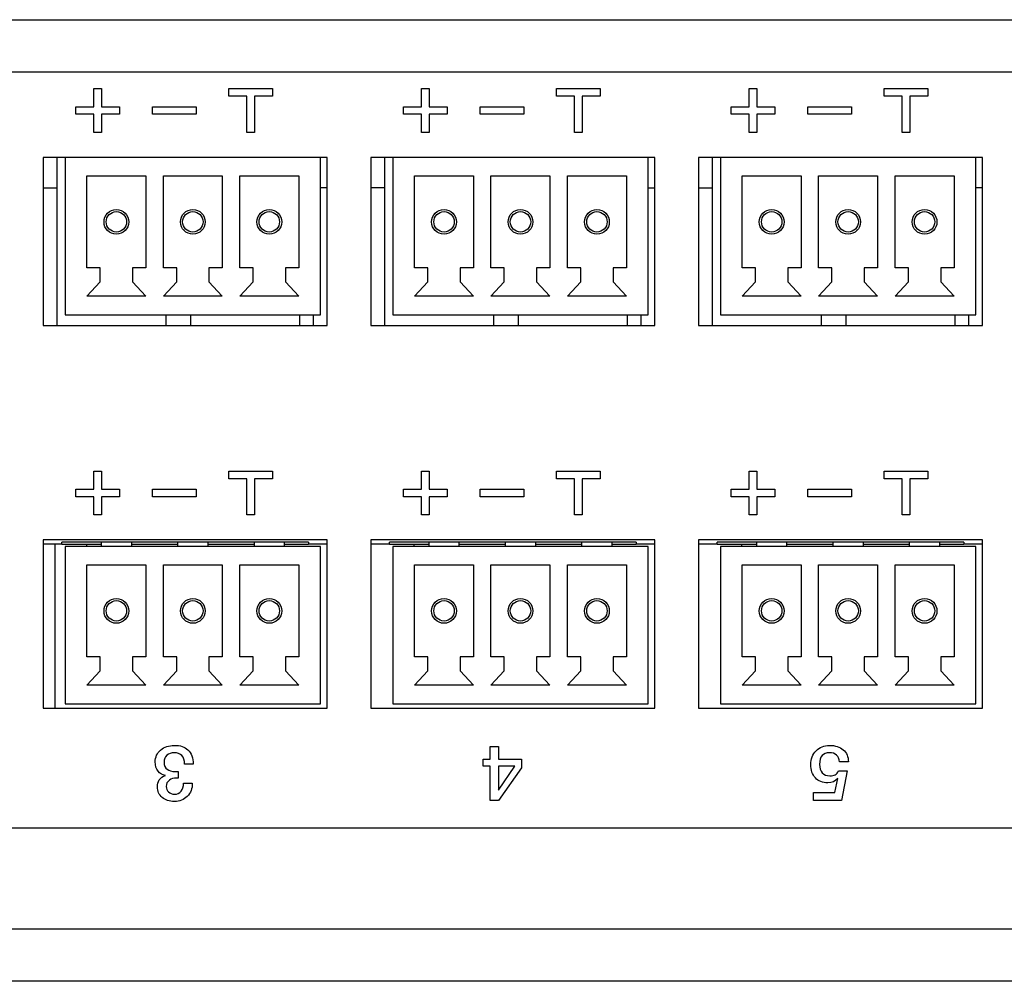
# Model space of a CAD drawing. Units: millimetres. Extents: x 5 to 1169, y 20 to 821.
# Drawn here: x 159 to 204, y 146 to 190 of the extents above; entities that cross this region are included whole.
import ezdxf

# ---------------------------------------------------------------- set-up
doc = ezdxf.new("R2010")
doc.units = ezdxf.units.MM
for name, color, linetype in [('00-3204-0104_XAS', 7, 'Continuous'), ('00-3205-0101_TAP', 7, 'Continuous'), ('BASE_3C_VERDA_MI', 7, 'Continuous'), ('CIRCUIT_BASE_PRI', 7, 'Continuous'), ('CIRCUIT_BASE_SOR', 7, 'Continuous'), ('Default', 7, 'Continuous'), ('Seri', 7, 'Continuous')]:
    doc.layers.add(name, color=color, linetype=linetype)

# ---------------------------------------------------------------- blocks, each defined once
blk = doc.blocks.new('SE3')
at = {"layer": '00-3204-0104_XAS', "color": 7, "linetype": 'Continuous'}
for p, q in [((118.773, 190.333), (554.773, 190.333)), ((160.273, 184.033), (160.273, 176.333)), ((161.273, 184.033), (160.273, 184.033)), ((173.273, 184.033), (172.973, 184.033)), ((173.273, 176.333), (173.273, 184.033)), ((175.273, 184.033), (175.273, 176.333)), ((176.273, 184.033), (175.273, 184.033)), ((188.273, 184.033), (187.973, 184.033)), ((188.273, 176.333), (188.273, 184.033)), ((190.273, 184.033), (190.273, 176.333)), ((191.273, 184.033), (190.273, 184.033)), ((203.273, 184.033), (202.973, 184.033)), ((203.273, 176.333), (203.273, 184.033)), ((160.273, 176.333), (173.273, 176.333)), ((175.273, 176.333), (188.273, 176.333)), ((190.273, 176.333), (203.273, 176.333)), ((173.273, 166.533), (160.273, 166.533)), ((160.273, 166.533), (160.273, 158.833)), ((173.273, 158.833), (173.273, 166.533)), ((188.273, 166.533), (175.273, 166.533)), ((175.273, 166.533), (175.273, 158.833)), ((188.273, 158.833), (188.273, 166.533)), ((203.273, 166.533), (190.273, 166.533)), ((190.273, 166.533), (190.273, 158.833)), ((203.273, 158.833), (203.273, 166.533)), ((160.273, 158.833), (173.273, 158.833)), ((175.273, 158.833), (188.273, 158.833)), ((190.273, 158.833), (203.273, 158.833))]:
    blk.add_line(p, q, dxfattribs=at)
at = {"layer": '00-3204-0104_XAS', "color": 7}
blk.add_line((552.373, 187.933), (121.173, 187.933), dxfattribs=at)
at = {"layer": '00-3205-0101_TAP', "color": 7, "linetype": 'Continuous'}
for p, q in [((335.511, 153.333), (147.535, 153.333)), ((554.523, 146.333), (119.023, 146.333))]:
    blk.add_line(p, q, dxfattribs=at)
at = {"layer": '00-3205-0101_TAP', "color": 7}
blk.add_line((119.023, 148.733), (554.523, 148.733), dxfattribs=at)
at = {"layer": 'BASE_3C_VERDA_MI', "color": 7, "linetype": 'Continuous'}
for p, q in [((172.973, 184.033), (161.273, 184.033)), ((161.273, 184.033), (161.273, 176.833)), ((172.973, 176.833), (172.973, 184.033)), ((187.973, 184.033), (176.273, 184.033)), ((176.273, 184.033), (176.273, 176.833)), ((187.973, 176.833), (187.973, 184.033)), ((202.973, 184.033), (191.273, 184.033)), ((191.273, 184.033), (191.273, 176.833)), ((202.973, 176.833), (202.973, 184.033)), ((162.273, 178.983), (162.273, 183.183)), ((162.273, 183.183), (164.973, 183.183)), ((164.973, 183.183), (164.973, 178.983)), ((165.773, 178.983), (165.773, 183.183)), ((165.773, 183.183), (168.473, 183.183)), ((168.473, 183.183), (168.473, 178.983)), ((169.273, 178.983), (169.273, 183.183)), ((169.273, 183.183), (171.973, 183.183)), ((171.973, 183.183), (171.973, 178.983)), ((177.273, 178.983), (177.273, 183.183)), ((177.273, 183.183), (179.973, 183.183)), ((179.973, 183.183), (179.973, 178.983)), ((180.773, 178.983), (180.773, 183.183)), ((180.773, 183.183), (183.473, 183.183)), ((183.473, 183.183), (183.473, 178.983)), ((184.273, 178.983), (184.273, 183.183)), ((184.273, 183.183), (186.973, 183.183)), ((186.973, 183.183), (186.973, 178.983)), ((192.273, 178.983), (192.273, 183.183)), ((192.273, 183.183), (194.973, 183.183)), ((194.973, 183.183), (194.973, 178.983)), ((195.773, 178.983), (195.773, 183.183)), ((195.773, 183.183), (198.473, 183.183)), ((198.473, 183.183), (198.473, 178.983)), ((199.273, 178.983), (199.273, 183.183)), ((199.273, 183.183), (201.973, 183.183)), ((201.973, 183.183), (201.973, 178.983)), ((162.883, 178.983), (162.273, 178.983)), ((162.883, 178.343), (162.883, 178.983)), ((164.973, 178.983), (164.362, 178.983)), ((164.362, 178.983), (164.362, 178.343)), ((166.383, 178.983), (165.773, 178.983)), ((166.383, 178.343), (166.383, 178.983)), ((168.473, 178.983), (167.862, 178.983)), ((167.862, 178.983), (167.862, 178.343)), ((169.883, 178.983), (169.273, 178.983)), ((169.883, 178.343), (169.883, 178.983)), ((171.973, 178.983), (171.362, 178.983)), ((171.362, 178.983), (171.362, 178.343)), ((177.883, 178.983), (177.273, 178.983)), ((177.883, 178.343), (177.883, 178.983)), ((179.973, 178.983), (179.362, 178.983)), ((179.362, 178.983), (179.362, 178.343)), ((181.383, 178.983), (180.773, 178.983)), ((181.383, 178.343), (181.383, 178.983)), ((183.473, 178.983), (182.862, 178.983)), ((182.862, 178.983), (182.862, 178.343)), ((184.883, 178.983), (184.273, 178.983)), ((184.883, 178.343), (184.883, 178.983)), ((186.973, 178.983), (186.362, 178.983)), ((186.362, 178.983), (186.362, 178.343)), ((192.883, 178.983), (192.273, 178.983)), ((192.883, 178.343), (192.883, 178.983)), ((194.973, 178.983), (194.362, 178.983)), ((194.362, 178.983), (194.362, 178.343)), ((196.383, 178.983), (195.773, 178.983)), ((196.383, 178.343), (196.383, 178.983)), ((198.473, 178.983), (197.862, 178.983)), ((197.862, 178.983), (197.862, 178.343)), ((199.883, 178.983), (199.273, 178.983)), ((199.883, 178.343), (199.883, 178.983)), ((201.973, 178.983), (201.362, 178.983)), ((201.362, 178.983), (201.362, 178.343)), ((162.273, 177.683), (162.883, 178.343)), ((164.362, 178.343), (164.973, 177.683)), ((165.773, 177.683), (166.383, 178.343)), ((167.862, 178.343), (168.473, 177.683)), ((169.273, 177.683), (169.883, 178.343)), ((171.362, 178.343), (171.973, 177.683)), ((177.273, 177.683), (177.883, 178.343)), ((179.362, 178.343), (179.973, 177.683)), ((180.773, 177.683), (181.383, 178.343)), ((182.862, 178.343), (183.473, 177.683)), ((184.273, 177.683), (184.883, 178.343)), ((186.362, 178.343), (186.973, 177.683)), ((192.273, 177.683), (192.883, 178.343)), ((194.362, 178.343), (194.973, 177.683)), ((195.773, 177.683), (196.383, 178.343)), ((197.862, 178.343), (198.473, 177.683)), ((199.273, 177.683), (199.883, 178.343)), ((201.362, 178.343), (201.973, 177.683)), ((164.973, 177.683), (162.273, 177.683)), ((168.473, 177.683), (165.773, 177.683)), ((171.973, 177.683), (169.273, 177.683)), ((179.973, 177.683), (177.273, 177.683)), ((183.473, 177.683), (180.773, 177.683)), ((186.973, 177.683), (184.273, 177.683)), ((194.973, 177.683), (192.273, 177.683)), ((198.473, 177.683), (195.773, 177.683)), ((201.973, 177.683), (199.273, 177.683)), ((161.273, 176.833), (172.973, 176.833)), ((176.273, 176.833), (187.973, 176.833)), ((191.273, 176.833), (202.973, 176.833)), ((162.923, 166.433), (162.923, 166.233)), ((164.323, 166.233), (164.323, 166.433)), ((166.423, 166.433), (166.423, 166.233)), ((167.823, 166.233), (167.823, 166.433)), ((169.923, 166.433), (169.923, 166.233)), ((171.323, 166.233), (171.323, 166.433)), ((177.923, 166.433), (177.923, 166.233)), ((179.323, 166.233), (179.323, 166.433)), ((181.423, 166.433), (181.423, 166.233)), ((182.823, 166.233), (182.823, 166.433)), ((184.923, 166.433), (184.923, 166.233)), ((186.323, 166.233), (186.323, 166.433)), ((192.923, 166.433), (192.923, 166.233)), ((194.323, 166.233), (194.323, 166.433)), ((196.423, 166.433), (196.423, 166.233)), ((197.823, 166.233), (197.823, 166.433)), ((199.923, 166.433), (199.923, 166.233)), ((201.323, 166.233), (201.323, 166.433)), ((172.973, 166.233), (161.273, 166.233)), ((161.273, 166.233), (161.273, 159.033)), ((172.973, 159.033), (172.973, 166.233)), ((187.973, 166.233), (176.273, 166.233)), ((176.273, 166.233), (176.273, 159.033)), ((187.973, 159.033), (187.973, 166.233)), ((202.973, 166.233), (191.273, 166.233)), ((191.273, 166.233), (191.273, 159.033)), ((202.973, 159.033), (202.973, 166.233)), ((162.273, 161.183), (162.273, 165.383)), ((162.273, 165.383), (164.973, 165.383)), ((164.973, 165.383), (164.973, 161.183)), ((165.773, 161.183), (165.773, 165.383)), ((165.773, 165.383), (168.473, 165.383)), ((168.473, 165.383), (168.473, 161.183)), ((169.273, 161.183), (169.273, 165.383)), ((169.273, 165.383), (171.973, 165.383)), ((171.973, 165.383), (171.973, 161.183)), ((177.273, 161.183), (177.273, 165.383)), ((177.273, 165.383), (179.973, 165.383)), ((179.973, 165.383), (179.973, 161.183)), ((180.773, 161.183), (180.773, 165.383)), ((180.773, 165.383), (183.473, 165.383)), ((183.473, 165.383), (183.473, 161.183)), ((184.273, 161.183), (184.273, 165.383)), ((184.273, 165.383), (186.973, 165.383)), ((186.973, 165.383), (186.973, 161.183)), ((192.273, 161.183), (192.273, 165.383)), ((192.273, 165.383), (194.973, 165.383)), ((194.973, 165.383), (194.973, 161.183)), ((195.773, 161.183), (195.773, 165.383)), ((195.773, 165.383), (198.473, 165.383)), ((198.473, 165.383), (198.473, 161.183)), ((199.273, 161.183), (199.273, 165.383)), ((199.273, 165.383), (201.973, 165.383)), ((201.973, 165.383), (201.973, 161.183)), ((162.883, 161.183), (162.273, 161.183)), ((162.883, 160.543), (162.883, 161.183)), ((164.973, 161.183), (164.362, 161.183)), ((164.362, 161.183), (164.362, 160.543)), ((166.383, 161.183), (165.773, 161.183)), ((166.383, 160.543), (166.383, 161.183)), ((168.473, 161.183), (167.862, 161.183)), ((167.862, 161.183), (167.862, 160.543)), ((169.883, 161.183), (169.273, 161.183)), ((169.883, 160.543), (169.883, 161.183)), ((171.973, 161.183), (171.362, 161.183)), ((171.362, 161.183), (171.362, 160.543)), ((177.883, 161.183), (177.273, 161.183)), ((177.883, 160.543), (177.883, 161.183)), ((179.973, 161.183), (179.362, 161.183)), ((179.362, 161.183), (179.362, 160.543)), ((181.383, 161.183), (180.773, 161.183)), ((181.383, 160.543), (181.383, 161.183)), ((183.473, 161.183), (182.862, 161.183)), ((182.862, 161.183), (182.862, 160.543)), ((184.883, 161.183), (184.273, 161.183)), ((184.883, 160.543), (184.883, 161.183)), ((186.973, 161.183), (186.362, 161.183)), ((186.362, 161.183), (186.362, 160.543)), ((192.883, 161.183), (192.273, 161.183)), ((192.883, 160.543), (192.883, 161.183)), ((194.973, 161.183), (194.362, 161.183)), ((194.362, 161.183), (194.362, 160.543)), ((196.383, 161.183), (195.773, 161.183)), ((196.383, 160.543), (196.383, 161.183)), ((198.473, 161.183), (197.862, 161.183)), ((197.862, 161.183), (197.862, 160.543)), ((199.883, 161.183), (199.273, 161.183)), ((199.883, 160.543), (199.883, 161.183)), ((201.973, 161.183), (201.362, 161.183)), ((201.362, 161.183), (201.362, 160.543)), ((162.273, 159.883), (162.883, 160.543)), ((164.362, 160.543), (164.973, 159.883)), ((165.773, 159.883), (166.383, 160.543)), ((167.862, 160.543), (168.473, 159.883)), ((169.273, 159.883), (169.883, 160.543)), ((171.362, 160.543), (171.973, 159.883)), ((177.273, 159.883), (177.883, 160.543)), ((179.362, 160.543), (179.973, 159.883)), ((180.773, 159.883), (181.383, 160.543)), ((182.862, 160.543), (183.473, 159.883)), ((184.273, 159.883), (184.883, 160.543)), ((186.362, 160.543), (186.973, 159.883)), ((192.273, 159.883), (192.883, 160.543)), ((194.362, 160.543), (194.973, 159.883)), ((195.773, 159.883), (196.383, 160.543)), ((197.862, 160.543), (198.473, 159.883)), ((199.273, 159.883), (199.883, 160.543)), ((201.362, 160.543), (201.973, 159.883)), ((164.973, 159.883), (162.273, 159.883)), ((168.473, 159.883), (165.773, 159.883)), ((171.973, 159.883), (169.273, 159.883)), ((179.973, 159.883), (177.273, 159.883)), ((183.473, 159.883), (180.773, 159.883)), ((186.973, 159.883), (184.273, 159.883)), ((194.973, 159.883), (192.273, 159.883)), ((198.473, 159.883), (195.773, 159.883)), ((201.973, 159.883), (199.273, 159.883)), ((161.273, 159.033), (172.973, 159.033)), ((176.273, 159.033), (187.973, 159.033)), ((191.273, 159.033), (202.973, 159.033))]:
    blk.add_line(p, q, dxfattribs=at)
for centre, radius in [((163.623, 181.083), 0.567), ((163.623, 181.083), 0.467), ((167.123, 181.083), 0.567), ((167.123, 181.083), 0.467), ((170.623, 181.083), 0.567), ((170.623, 181.083), 0.467), ((178.623, 181.083), 0.567), ((178.623, 181.083), 0.467), ((182.123, 181.083), 0.567), ((182.123, 181.083), 0.467), ((185.623, 181.083), 0.567), ((185.623, 181.083), 0.467), ((193.623, 181.083), 0.567), ((193.623, 181.083), 0.467), ((197.123, 181.083), 0.567), ((197.123, 181.083), 0.467), ((200.623, 181.083), 0.567), ((200.623, 181.083), 0.467), ((163.623, 163.283), 0.567), ((163.623, 163.283), 0.467), ((167.123, 163.283), 0.567), ((167.123, 163.283), 0.467), ((170.623, 163.283), 0.567), ((170.623, 163.283), 0.467), ((178.623, 163.283), 0.567), ((178.623, 163.283), 0.467), ((182.123, 163.283), 0.567), ((182.123, 163.283), 0.467), ((185.623, 163.283), 0.567), ((185.623, 163.283), 0.467), ((193.623, 163.283), 0.567), ((193.623, 163.283), 0.467), ((197.123, 163.283), 0.567), ((197.123, 163.283), 0.467), ((200.623, 163.283), 0.567), ((200.623, 163.283), 0.467)]:
    blk.add_circle(centre, radius, dxfattribs=at)
at = {"layer": 'CIRCUIT_BASE_PRI', "color": 7, "linetype": 'Continuous'}
for p, q in [((160.898, 184.033), (160.898, 176.333)), ((175.898, 184.033), (175.898, 176.333)), ((190.898, 184.033), (190.898, 176.333)), ((160.273, 182.633), (160.898, 182.633)), ((173.273, 182.633), (172.973, 182.633)), ((175.898, 182.633), (175.273, 182.633)), ((187.973, 182.633), (188.273, 182.633)), ((190.273, 182.633), (190.898, 182.633)), ((203.273, 182.633), (202.973, 182.633)), ((165.898, 176.333), (165.898, 176.833)), ((167.023, 176.833), (167.023, 176.333)), ((172.023, 176.333), (172.023, 176.833)), ((172.648, 176.333), (172.648, 176.833)), ((180.898, 176.333), (180.898, 176.833)), ((182.023, 176.833), (182.023, 176.333)), ((187.023, 176.333), (187.023, 176.833)), ((187.648, 176.333), (187.648, 176.833)), ((195.898, 176.333), (195.898, 176.833)), ((197.023, 176.833), (197.023, 176.333)), ((202.023, 176.333), (202.023, 176.833)), ((202.648, 176.333), (202.648, 176.833))]:
    blk.add_line(p, q, dxfattribs=at)
at = {"layer": 'CIRCUIT_BASE_SOR', "color": 7, "linetype": 'Continuous'}
for p, q in [((161.123, 166.333), (160.273, 166.333)), ((160.813, 158.833), (160.813, 166.333)), ((172.423, 166.433), (161.123, 166.433)), ((161.123, 166.333), (161.123, 166.433)), ((161.123, 166.333), (162.923, 166.333)), ((162.263, 166.233), (162.263, 166.333)), ((164.323, 166.333), (166.423, 166.333)), ((167.823, 166.333), (169.923, 166.333)), ((171.323, 166.333), (172.423, 166.333)), ((172.423, 166.433), (172.423, 166.333)), ((173.273, 166.333), (172.423, 166.333)), ((176.123, 166.333), (175.273, 166.333)), ((187.423, 166.433), (176.123, 166.433)), ((176.123, 166.333), (176.123, 166.433)), ((176.123, 166.333), (177.923, 166.333)), ((177.263, 166.233), (177.263, 166.333)), ((179.323, 166.333), (181.423, 166.333)), ((182.823, 166.333), (184.923, 166.333)), ((186.323, 166.333), (187.423, 166.333)), ((187.423, 166.433), (187.423, 166.333)), ((188.273, 166.333), (187.423, 166.333)), ((191.123, 166.333), (190.273, 166.333)), ((202.423, 166.433), (191.123, 166.433)), ((191.123, 166.333), (191.123, 166.433)), ((191.123, 166.333), (192.923, 166.333)), ((192.263, 166.233), (192.263, 166.333)), ((194.323, 166.333), (196.423, 166.333)), ((197.823, 166.333), (199.923, 166.333)), ((201.323, 166.333), (202.423, 166.333)), ((202.423, 166.433), (202.423, 166.333)), ((203.273, 166.333), (202.423, 166.333))]:
    blk.add_line(p, q, dxfattribs=at)

msp = doc.modelspace()

# ---------------------------------------------------------------- linework, layer by layer
at = {"layer": 'Seri', "color": 7, "linetype": 'Continuous'}
for points in [[(162.598, 186.353), (162.598, 186.353), (162.598, 187.178), (162.598, 187.178)], [(162.598, 187.178), (162.598, 187.178), (162.948, 187.178), (162.948, 187.178)], [(162.948, 187.178), (162.948, 187.178), (162.948, 186.353), (162.948, 186.353)], [(168.773, 186.828), (168.773, 186.828), (168.773, 187.178), (168.773, 187.178)], [(168.773, 187.178), (168.773, 187.178), (170.773, 187.178), (170.773, 187.178)], [(170.773, 187.178), (170.773, 187.178), (170.773, 186.828), (170.773, 186.828)], [(177.598, 186.353), (177.598, 186.353), (177.598, 187.178), (177.598, 187.178)], [(177.598, 187.178), (177.598, 187.178), (177.948, 187.178), (177.948, 187.178)], [(177.948, 187.178), (177.948, 187.178), (177.948, 186.353), (177.948, 186.353)], [(183.773, 186.828), (183.773, 186.828), (183.773, 187.178), (183.773, 187.178)], [(183.773, 187.178), (183.773, 187.178), (185.773, 187.178), (185.773, 187.178)], [(185.773, 187.178), (185.773, 187.178), (185.773, 186.828), (185.773, 186.828)], [(192.598, 186.353), (192.598, 186.353), (192.598, 187.178), (192.598, 187.178)], [(192.598, 187.178), (192.598, 187.178), (192.948, 187.178), (192.948, 187.178)], [(192.948, 187.178), (192.948, 187.178), (192.948, 186.353), (192.948, 186.353)], [(198.773, 186.828), (198.773, 186.828), (198.773, 187.178), (198.773, 187.178)], [(198.773, 187.178), (198.773, 187.178), (200.773, 187.178), (200.773, 187.178)], [(200.773, 187.178), (200.773, 187.178), (200.773, 186.828), (200.773, 186.828)], [(169.598, 186.828), (169.598, 186.828), (168.773, 186.828), (168.773, 186.828)], [(169.598, 185.178), (169.598, 185.178), (169.598, 186.828), (169.598, 186.828)], [(170.773, 186.828), (170.773, 186.828), (169.948, 186.828), (169.948, 186.828)], [(169.948, 186.828), (169.948, 186.828), (169.948, 185.178), (169.948, 185.178)], [(184.598, 186.828), (184.598, 186.828), (183.773, 186.828), (183.773, 186.828)], [(184.598, 185.178), (184.598, 185.178), (184.598, 186.828), (184.598, 186.828)], [(185.773, 186.828), (185.773, 186.828), (184.948, 186.828), (184.948, 186.828)], [(184.948, 186.828), (184.948, 186.828), (184.948, 185.178), (184.948, 185.178)], [(199.598, 186.828), (199.598, 186.828), (198.773, 186.828), (198.773, 186.828)], [(199.598, 185.178), (199.598, 185.178), (199.598, 186.828), (199.598, 186.828)], [(200.773, 186.828), (200.773, 186.828), (199.948, 186.828), (199.948, 186.828)], [(199.948, 186.828), (199.948, 186.828), (199.948, 185.178), (199.948, 185.178)], [(161.773, 186.003), (161.773, 186.003), (161.773, 186.353), (161.773, 186.353)], [(161.773, 186.353), (161.773, 186.353), (162.598, 186.353), (162.598, 186.353)], [(162.948, 186.353), (162.948, 186.353), (163.773, 186.353), (163.773, 186.353)], [(163.773, 186.353), (163.773, 186.353), (163.773, 186.003), (163.773, 186.003)], [(165.273, 186.003), (165.273, 186.003), (165.273, 186.353), (165.273, 186.353)], [(165.273, 186.353), (165.273, 186.353), (167.273, 186.353), (167.273, 186.353)], [(167.273, 186.353), (167.273, 186.353), (167.273, 186.003), (167.273, 186.003)], [(176.773, 186.003), (176.773, 186.003), (176.773, 186.353), (176.773, 186.353)], [(176.773, 186.353), (176.773, 186.353), (177.598, 186.353), (177.598, 186.353)], [(177.948, 186.353), (177.948, 186.353), (178.773, 186.353), (178.773, 186.353)], [(178.773, 186.353), (178.773, 186.353), (178.773, 186.003), (178.773, 186.003)], [(180.273, 186.003), (180.273, 186.003), (180.273, 186.353), (180.273, 186.353)], [(180.273, 186.353), (180.273, 186.353), (182.273, 186.353), (182.273, 186.353)], [(182.273, 186.353), (182.273, 186.353), (182.273, 186.003), (182.273, 186.003)], [(191.773, 186.003), (191.773, 186.003), (191.773, 186.353), (191.773, 186.353)], [(191.773, 186.353), (191.773, 186.353), (192.598, 186.353), (192.598, 186.353)], [(192.948, 186.353), (192.948, 186.353), (193.773, 186.353), (193.773, 186.353)], [(193.773, 186.353), (193.773, 186.353), (193.773, 186.003), (193.773, 186.003)], [(195.273, 186.003), (195.273, 186.003), (195.273, 186.353), (195.273, 186.353)], [(195.273, 186.353), (195.273, 186.353), (197.273, 186.353), (197.273, 186.353)], [(197.273, 186.353), (197.273, 186.353), (197.273, 186.003), (197.273, 186.003)], [(162.598, 186.003), (162.598, 186.003), (161.773, 186.003), (161.773, 186.003)], [(162.598, 185.178), (162.598, 185.178), (162.598, 186.003), (162.598, 186.003)], [(163.773, 186.003), (163.773, 186.003), (162.948, 186.003), (162.948, 186.003)], [(162.948, 186.003), (162.948, 186.003), (162.948, 185.178), (162.948, 185.178)], [(167.273, 186.003), (167.273, 186.003), (165.273, 186.003), (165.273, 186.003)], [(177.598, 186.003), (177.598, 186.003), (176.773, 186.003), (176.773, 186.003)], [(177.598, 185.178), (177.598, 185.178), (177.598, 186.003), (177.598, 186.003)], [(178.773, 186.003), (178.773, 186.003), (177.948, 186.003), (177.948, 186.003)], [(177.948, 186.003), (177.948, 186.003), (177.948, 185.178), (177.948, 185.178)], [(182.273, 186.003), (182.273, 186.003), (180.273, 186.003), (180.273, 186.003)], [(192.598, 186.003), (192.598, 186.003), (191.773, 186.003), (191.773, 186.003)], [(192.598, 185.178), (192.598, 185.178), (192.598, 186.003), (192.598, 186.003)], [(193.773, 186.003), (193.773, 186.003), (192.948, 186.003), (192.948, 186.003)], [(192.948, 186.003), (192.948, 186.003), (192.948, 185.178), (192.948, 185.178)], [(197.273, 186.003), (197.273, 186.003), (195.273, 186.003), (195.273, 186.003)], [(162.948, 185.178), (162.948, 185.178), (162.598, 185.178), (162.598, 185.178)], [(169.948, 185.178), (169.948, 185.178), (169.598, 185.178), (169.598, 185.178)], [(177.948, 185.178), (177.948, 185.178), (177.598, 185.178), (177.598, 185.178)], [(184.948, 185.178), (184.948, 185.178), (184.598, 185.178), (184.598, 185.178)], [(192.948, 185.178), (192.948, 185.178), (192.598, 185.178), (192.598, 185.178)], [(199.948, 185.178), (199.948, 185.178), (199.598, 185.178), (199.598, 185.178)], [(162.598, 168.853), (162.598, 168.853), (162.598, 169.678), (162.598, 169.678)], [(162.598, 169.678), (162.598, 169.678), (162.948, 169.678), (162.948, 169.678)], [(162.948, 169.678), (162.948, 169.678), (162.948, 168.853), (162.948, 168.853)], [(168.773, 169.328), (168.773, 169.328), (168.773, 169.678), (168.773, 169.678)], [(168.773, 169.678), (168.773, 169.678), (170.773, 169.678), (170.773, 169.678)], [(170.773, 169.678), (170.773, 169.678), (170.773, 169.328), (170.773, 169.328)], [(177.598, 168.853), (177.598, 168.853), (177.598, 169.678), (177.598, 169.678)], [(177.598, 169.678), (177.598, 169.678), (177.948, 169.678), (177.948, 169.678)], [(177.948, 169.678), (177.948, 169.678), (177.948, 168.853), (177.948, 168.853)], [(183.773, 169.328), (183.773, 169.328), (183.773, 169.678), (183.773, 169.678)], [(183.773, 169.678), (183.773, 169.678), (185.773, 169.678), (185.773, 169.678)], [(185.773, 169.678), (185.773, 169.678), (185.773, 169.328), (185.773, 169.328)], [(192.598, 168.853), (192.598, 168.853), (192.598, 169.678), (192.598, 169.678)], [(192.598, 169.678), (192.598, 169.678), (192.948, 169.678), (192.948, 169.678)], [(192.948, 169.678), (192.948, 169.678), (192.948, 168.853), (192.948, 168.853)], [(198.773, 169.328), (198.773, 169.328), (198.773, 169.678), (198.773, 169.678)], [(198.773, 169.678), (198.773, 169.678), (200.773, 169.678), (200.773, 169.678)], [(200.773, 169.678), (200.773, 169.678), (200.773, 169.328), (200.773, 169.328)], [(169.598, 169.328), (169.598, 169.328), (168.773, 169.328), (168.773, 169.328)], [(169.598, 167.678), (169.598, 167.678), (169.598, 169.328), (169.598, 169.328)], [(170.773, 169.328), (170.773, 169.328), (169.948, 169.328), (169.948, 169.328)], [(169.948, 169.328), (169.948, 169.328), (169.948, 167.678), (169.948, 167.678)], [(184.598, 169.328), (184.598, 169.328), (183.773, 169.328), (183.773, 169.328)], [(184.598, 167.678), (184.598, 167.678), (184.598, 169.328), (184.598, 169.328)], [(185.773, 169.328), (185.773, 169.328), (184.948, 169.328), (184.948, 169.328)], [(184.948, 169.328), (184.948, 169.328), (184.948, 167.678), (184.948, 167.678)], [(199.598, 169.328), (199.598, 169.328), (198.773, 169.328), (198.773, 169.328)], [(199.598, 167.678), (199.598, 167.678), (199.598, 169.328), (199.598, 169.328)], [(200.773, 169.328), (200.773, 169.328), (199.948, 169.328), (199.948, 169.328)], [(199.948, 169.328), (199.948, 169.328), (199.948, 167.678), (199.948, 167.678)], [(161.773, 168.503), (161.773, 168.503), (161.773, 168.853), (161.773, 168.853)], [(161.773, 168.853), (161.773, 168.853), (162.598, 168.853), (162.598, 168.853)], [(162.948, 168.853), (162.948, 168.853), (163.773, 168.853), (163.773, 168.853)], [(163.773, 168.853), (163.773, 168.853), (163.773, 168.503), (163.773, 168.503)], [(165.273, 168.503), (165.273, 168.503), (165.273, 168.853), (165.273, 168.853)], [(165.273, 168.853), (165.273, 168.853), (167.273, 168.853), (167.273, 168.853)], [(167.273, 168.853), (167.273, 168.853), (167.273, 168.503), (167.273, 168.503)], [(176.773, 168.503), (176.773, 168.503), (176.773, 168.853), (176.773, 168.853)], [(176.773, 168.853), (176.773, 168.853), (177.598, 168.853), (177.598, 168.853)], [(177.948, 168.853), (177.948, 168.853), (178.773, 168.853), (178.773, 168.853)], [(178.773, 168.853), (178.773, 168.853), (178.773, 168.503), (178.773, 168.503)], [(180.273, 168.503), (180.273, 168.503), (180.273, 168.853), (180.273, 168.853)], [(180.273, 168.853), (180.273, 168.853), (182.273, 168.853), (182.273, 168.853)], [(182.273, 168.853), (182.273, 168.853), (182.273, 168.503), (182.273, 168.503)], [(191.773, 168.503), (191.773, 168.503), (191.773, 168.853), (191.773, 168.853)], [(191.773, 168.853), (191.773, 168.853), (192.598, 168.853), (192.598, 168.853)], [(192.948, 168.853), (192.948, 168.853), (193.773, 168.853), (193.773, 168.853)], [(193.773, 168.853), (193.773, 168.853), (193.773, 168.503), (193.773, 168.503)], [(195.273, 168.503), (195.273, 168.503), (195.273, 168.853), (195.273, 168.853)], [(195.273, 168.853), (195.273, 168.853), (197.273, 168.853), (197.273, 168.853)], [(197.273, 168.853), (197.273, 168.853), (197.273, 168.503), (197.273, 168.503)], [(162.598, 168.503), (162.598, 168.503), (161.773, 168.503), (161.773, 168.503)], [(162.598, 167.678), (162.598, 167.678), (162.598, 168.503), (162.598, 168.503)], [(163.773, 168.503), (163.773, 168.503), (162.948, 168.503), (162.948, 168.503)], [(162.948, 168.503), (162.948, 168.503), (162.948, 167.678), (162.948, 167.678)], [(167.273, 168.503), (167.273, 168.503), (165.273, 168.503), (165.273, 168.503)], [(177.598, 168.503), (177.598, 168.503), (176.773, 168.503), (176.773, 168.503)], [(177.598, 167.678), (177.598, 167.678), (177.598, 168.503), (177.598, 168.503)], [(178.773, 168.503), (178.773, 168.503), (177.948, 168.503), (177.948, 168.503)], [(177.948, 168.503), (177.948, 168.503), (177.948, 167.678), (177.948, 167.678)], [(182.273, 168.503), (182.273, 168.503), (180.273, 168.503), (180.273, 168.503)], [(192.598, 168.503), (192.598, 168.503), (191.773, 168.503), (191.773, 168.503)], [(192.598, 167.678), (192.598, 167.678), (192.598, 168.503), (192.598, 168.503)], [(193.773, 168.503), (193.773, 168.503), (192.948, 168.503), (192.948, 168.503)], [(192.948, 168.503), (192.948, 168.503), (192.948, 167.678), (192.948, 167.678)], [(197.273, 168.503), (197.273, 168.503), (195.273, 168.503), (195.273, 168.503)], [(162.948, 167.678), (162.948, 167.678), (162.598, 167.678), (162.598, 167.678)], [(169.948, 167.678), (169.948, 167.678), (169.598, 167.678), (169.598, 167.678)], [(177.948, 167.678), (177.948, 167.678), (177.598, 167.678), (177.598, 167.678)], [(184.948, 167.678), (184.948, 167.678), (184.598, 167.678), (184.598, 167.678)], [(192.948, 167.678), (192.948, 167.678), (192.598, 167.678), (192.598, 167.678)], [(199.948, 167.678), (199.948, 167.678), (199.598, 167.678), (199.598, 167.678)], [(180.73, 156.493), (180.73, 156.493), (180.73, 157.078), (180.73, 157.078)], [(180.73, 157.078), (180.73, 157.078), (181.111, 157.078), (181.111, 157.078)], [(181.111, 157.078), (181.111, 157.078), (181.111, 156.493), (181.111, 156.493)], [(180.412, 156.175), (180.412, 156.175), (180.412, 156.493), (180.412, 156.493)], [(180.412, 156.493), (180.412, 156.493), (180.73, 156.493), (180.73, 156.493)], [(181.111, 156.493), (181.111, 156.493), (182.169, 156.493), (182.169, 156.493)], [(182.169, 156.493), (182.169, 156.493), (182.169, 156.094), (182.169, 156.094)], [(167.144, 156.267), (167.144, 156.267), (166.742, 156.267), (166.742, 156.267)], [(180.73, 156.175), (180.73, 156.175), (180.412, 156.175), (180.412, 156.175)], [(180.73, 154.609), (180.73, 154.609), (180.73, 156.175), (180.73, 156.175)], [(181.111, 155.078), (181.111, 155.078), (181.862, 156.175), (181.862, 156.175)], [(181.862, 156.175), (181.862, 156.175), (181.111, 156.175), (181.111, 156.175)], [(181.111, 156.175), (181.111, 156.175), (181.111, 155.078), (181.111, 155.078)], [(182.169, 156.094), (182.169, 156.094), (181.111, 154.609), (181.111, 154.609)], [(197.134, 156.376), (197.134, 156.376), (196.728, 156.376), (196.728, 156.376)], [(166.326, 155.932), (166.326, 155.932), (166.449, 155.932), (166.449, 155.932)], [(166.449, 155.632), (166.449, 155.632), (166.379, 155.632), (166.379, 155.632)], [(166.449, 155.932), (166.449, 155.932), (166.449, 155.632), (166.449, 155.632)], [(196.52, 154.969), (196.52, 154.969), (196.65, 155.618), (196.65, 155.618)], [(196.682, 155.96), (196.682, 155.96), (197.084, 155.96), (197.084, 155.96)], [(197.084, 155.96), (197.084, 155.96), (196.82, 154.609), (196.82, 154.609)], [(166.696, 155.399), (166.696, 155.399), (167.099, 155.399), (167.099, 155.399)], [(195.543, 154.609), (195.543, 154.609), (195.543, 154.969), (195.543, 154.969)], [(195.543, 154.969), (195.543, 154.969), (196.52, 154.969), (196.52, 154.969)], [(181.111, 154.609), (181.111, 154.609), (180.73, 154.609), (180.73, 154.609)], [(196.82, 154.609), (196.82, 154.609), (195.543, 154.609), (195.543, 154.609)]]:
    msp.add_open_spline(points, degree=3, dxfattribs=at)
for points, knots in [([(167.099, 155.399), (167.099, 155.154), (167.022, 154.953), (166.869, 154.796), (166.716, 154.638), (166.52, 154.559), (166.28, 154.559), (166.052, 154.559), (165.865, 154.622), (165.719, 154.746), (165.573, 154.871), (165.5, 155.032), (165.5, 155.23), (165.5, 155.357), (165.529, 155.462), (165.585, 155.547), (165.649, 155.641), (165.741, 155.709), (165.864, 155.752), (165.732, 155.773), (165.622, 155.839), (165.534, 155.949), (165.446, 156.06), (165.402, 156.201), (165.402, 156.373), (165.402, 156.594), (165.484, 156.775), (165.649, 156.916), (165.813, 157.057), (166.023, 157.128), (166.277, 157.128), (166.542, 157.128), (166.749, 157.061), (166.897, 156.926), (167.062, 156.778), (167.144, 156.558), (167.144, 156.267)], [0, 0, 0, 0, 0.0833333, 0.0833333, 0.0833333, 0.1666667, 0.1666667, 0.1666667, 0.25, 0.25, 0.25, 0.3333333, 0.3333333, 0.3333333, 0.4166667, 0.4166667, 0.4166667, 0.5, 0.5, 0.5, 0.5833333, 0.5833333, 0.5833333, 0.6666667, 0.6666667, 0.6666667, 0.75, 0.75, 0.75, 0.8333333, 0.8333333, 0.8333333, 0.9166667, 0.9166667, 0.9166667, 1, 1, 1, 1]), ([(196.65, 155.618), (196.54, 155.484), (196.387, 155.417), (196.192, 155.417), (195.954, 155.417), (195.765, 155.492), (195.624, 155.642), (195.483, 155.793), (195.412, 155.996), (195.412, 156.253), (195.412, 156.507), (195.493, 156.716), (195.656, 156.881), (195.818, 157.045), (196.024, 157.128), (196.273, 157.128), (196.529, 157.128), (196.737, 157.06), (196.896, 156.925), (197.054, 156.789), (197.134, 156.607), (197.134, 156.376)], [0, 0, 0, 0, 0.142857, 0.142857, 0.142857, 0.285714, 0.285714, 0.285714, 0.428571, 0.428571, 0.428571, 0.571429, 0.571429, 0.571429, 0.714286, 0.714286, 0.714286, 0.857143, 0.857143, 0.857143, 1, 1, 1, 1]), ([(166.742, 156.267), (166.742, 156.438), (166.701, 156.569), (166.619, 156.658), (166.536, 156.748), (166.424, 156.792), (166.28, 156.792), (166.139, 156.792), (166.024, 156.753), (165.936, 156.674), (165.848, 156.595), (165.804, 156.491), (165.804, 156.362), (165.804, 156.209), (165.85, 156.099), (165.941, 156.032), (166.033, 155.965), (166.161, 155.932), (166.326, 155.932)], [0, 0, 0, 0, 0.166667, 0.166667, 0.166667, 0.333333, 0.333333, 0.333333, 0.5, 0.5, 0.5, 0.666667, 0.666667, 0.666667, 0.833333, 0.833333, 0.833333, 1, 1, 1, 1]), ([(196.728, 156.376), (196.716, 156.508), (196.67, 156.61), (196.591, 156.683), (196.511, 156.756), (196.405, 156.792), (196.273, 156.792), (195.967, 156.792), (195.814, 156.615), (195.814, 156.26), (195.814, 156.097), (195.856, 155.969), (195.938, 155.875), (196.02, 155.781), (196.135, 155.734), (196.284, 155.734), (196.382, 155.734), (196.465, 155.751), (196.531, 155.783), (196.596, 155.816), (196.647, 155.875), (196.682, 155.96)], [0, 0, 0, 0, 0.142857, 0.142857, 0.142857, 0.285714, 0.285714, 0.285714, 0.428571, 0.428571, 0.428571, 0.571429, 0.571429, 0.571429, 0.714286, 0.714286, 0.714286, 0.857143, 0.857143, 0.857143, 1, 1, 1, 1]), ([(166.379, 155.632), (166.245, 155.632), (166.135, 155.601), (166.051, 155.54), (165.952, 155.469), (165.903, 155.371), (165.903, 155.244), (165.903, 155.145), (165.938, 155.062), (166.01, 154.995), (166.082, 154.928), (166.171, 154.894), (166.277, 154.894), (166.411, 154.894), (166.514, 154.94), (166.587, 155.032), (166.66, 155.124), (166.696, 155.246), (166.696, 155.399)], [0, 0, 0, 0, 0.166667, 0.166667, 0.166667, 0.333333, 0.333333, 0.333333, 0.5, 0.5, 0.5, 0.666667, 0.666667, 0.666667, 0.833333, 0.833333, 0.833333, 1, 1, 1, 1])]:
    msp.add_open_spline(points, degree=3, knots=knots, dxfattribs=at)

# ---------------------------------------------------------------- block references
at = {"layer": 'Default'}
msp.add_blockref('SE3', (0, 0), dxfattribs=at)

doc.saveas('drawing.dxf')
